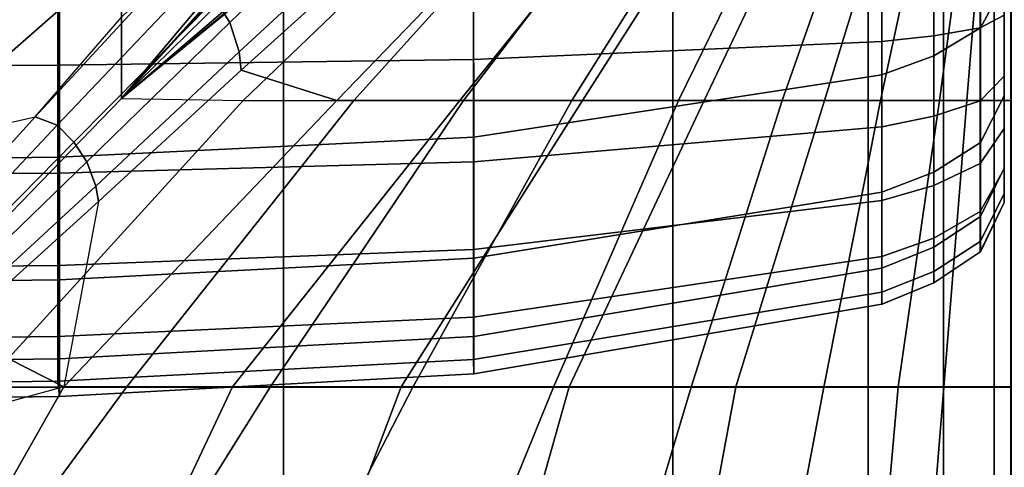
# Model space of a CAD drawing. Units: inches. Extents: x -0.2 to 82.3, y -46.6 to 0.
# Drawn here: x 23.8 to 26, y -11.9 to -10.9 of the extents above; entities that cross this region are included whole.
import ezdxf

# ---------------------------------------------------------------- set-up
doc = ezdxf.new("R2010")
doc.units = ezdxf.units.IN
doc.header["$MEASUREMENT"] = 0
for name, color, linetype in [('SEAT-BACKFABRIC', 5, 'Continuous'), ('SEAT-CUSHION', 5, 'Continuous'), ('SEAT-SEAT', 5, 'Continuous')]:
    doc.layers.add(name, color=color, linetype=linetype)

msp = doc.modelspace()

# ---------------------------------------------------------------- linework, layer by layer
at = {"layer": 'SEAT-BACKFABRIC'}
for points in [[(25.9833, -10.8236, 24.455), (25.9833, -11.0705, 23.86), (25.9833, -10.1227, 23.6846), (25.9833, -10.0386, 23.9614)], [(25.9833, -10.0386, 23.9614), (25.9833, -10.1227, 23.6846), (25.9833, -11.0705, 23.86), (25.9833, -10.8236, 24.455)], [(25.9833, -11.0705, 23.86), (25.9833, -10.171, 23.4195), (25.9833, -10.1227, 23.6846), (25.9833, -11.0705, 23.86)], [(25.9833, -11.0705, 23.86), (25.9833, -10.1227, 23.6846), (25.9833, -10.171, 23.4195), (25.9833, -11.0705, 23.86)], [(25.9833, -10.19, 22.4138), (25.9833, -10.19, 16.7501), (25.9832, -11.3061, 16.75), (25.9833, -11.306, 22.4138)], [(25.9833, -11.0705, 23.86), (25.9833, -11.2301, 23.2424), (25.9833, -10.19, 23.1153), (25.9833, -10.171, 23.4195)], [(25.9833, -10.171, 23.4195), (25.9833, -10.19, 23.1153), (25.9833, -11.2301, 23.2424), (25.9833, -11.0705, 23.86)], [(25.9833, -11.2301, 23.2424), (25.9833, -11.306, 22.4138), (25.9833, -10.19, 22.4138), (25.9833, -10.19, 23.1153)], [(25.9833, -11.306, 22.4138), (25.9833, -11.3061, 16.75), (25.9833, -10.19, 16.7501), (25.9833, -10.19, 22.4138)], [(25.9833, -10.19, 23.1153), (25.9833, -10.19, 22.4138), (25.9833, -11.306, 22.4138), (25.9833, -11.2301, 23.2424)], [(25.9309, -10.9207, 24.5036), (25.9309, -10.6096, 25.0344), (25.9833, -10.5197, 24.9735), (25.9833, -10.8236, 24.455)], [(25.8283, -10.982, 24.5343), (25.8283, -10.6664, 25.073), (25.9309, -10.6096, 25.0344), (25.9309, -10.9207, 24.5036)], [(25.7137, -11.0241, 24.5553), (25.7137, -10.7053, 25.0993), (25.8283, -10.6664, 25.073), (25.8283, -10.982, 24.5343)], [(24.8129, -11.1616, 24.6242), (24.8122, -10.8326, 25.1857), (25.7127, -10.7056, 25.0995), (25.7136, -11.0241, 24.5553)], [(23.8951, -10.748, 15.7641), (22.9831, -10.748, 15.752), (22.9831, -11.0063, 15.786), (23.8951, -11.0032, 15.7977)], [(24.8125, -10.748, 15.814), (23.8951, -10.748, 15.7641), (23.8951, -11.0032, 15.7977), (24.8125, -10.9903, 15.8459)], [(25.7137, -10.748, 15.9678), (24.8125, -10.748, 15.814), (24.8125, -10.9903, 15.8459), (25.7137, -10.9505, 15.9944)], [(25.8281, -10.748, 16.0147), (25.7137, -10.748, 15.9678), (25.7137, -10.9505, 15.9944), (25.8281, -10.9383, 16.0397)], [(25.9305, -10.748, 16.083), (25.8281, -10.748, 16.0147), (25.8281, -10.9383, 16.0397), (25.9305, -10.9206, 16.1058)], [(25.9833, -10.748, 16.1919), (25.9305, -10.748, 16.083), (25.9305, -10.9206, 16.1058), (25.9833, -10.8925, 16.2109)], [(25.9832, -11.0271, 16.2666), (25.9832, -11.0271, 16.2666), (25.9832, -10.8925, 16.2109), (25.9833, -10.748, 16.7501)], [(25.9832, -11.1427, 16.3553), (25.9832, -11.1427, 16.3553), (25.9832, -11.0271, 16.2666), (25.9833, -10.748, 16.7501)], [(25.9832, -11.2314, 16.4709), (25.9832, -11.2314, 16.4709), (25.9832, -11.1427, 16.3553), (25.9833, -10.748, 16.7501)], [(25.9832, -11.2871, 16.6055), (25.9832, -11.2871, 16.6055), (25.9832, -11.2314, 16.4709), (25.9833, -10.748, 16.7501)], [(25.9832, -11.3061, 16.75), (25.9832, -11.3061, 16.75), (25.9832, -11.2871, 16.6055), (25.9833, -10.748, 16.7501)], [(25.9833, -10.748, 16.7501), (25.9833, -10.8925, 16.2109), (25.9833, -11.0271, 16.2666)], [(25.9833, -10.748, 16.7501), (25.9833, -11.0271, 16.2666), (25.9833, -11.1427, 16.3553)], [(25.9833, -10.748, 16.7501), (25.9833, -11.1427, 16.3553), (25.9833, -11.2314, 16.4709)], [(25.9833, -10.748, 16.7501), (25.9833, -11.2314, 16.4709), (25.9833, -11.2871, 16.6055)], [(25.9833, -10.748, 16.7501), (25.9833, -11.2871, 16.6055), (25.9833, -11.3061, 16.75)], [(23.8987, -11.2061, 24.6465), (23.8983, -10.8738, 25.2136), (24.8122, -10.8326, 25.1857), (24.8129, -11.1616, 24.6242)], [(25.9309, -11.1735, 23.8945), (25.9309, -10.9207, 24.5036), (25.9833, -10.8236, 24.455), (25.9833, -11.0705, 23.86)], [(22.9831, -11.217, 24.6519), (22.9831, -10.8838, 25.2205), (23.8983, -10.8738, 25.2136), (23.8987, -11.2061, 24.6465)], [(25.9833, -10.8925, 16.2109), (25.9305, -10.9206, 16.1058), (25.9305, -11.0815, 16.1724), (25.9833, -11.0271, 16.2666)], [(25.9305, -10.9206, 16.1058), (25.8281, -10.9383, 16.0397), (25.8281, -11.1157, 16.1132), (25.9305, -11.0815, 16.1724)], [(25.8283, -11.2386, 23.9162), (25.8283, -10.982, 24.5343), (25.9309, -10.9207, 24.5036), (25.9309, -11.1735, 23.8945)], [(25.7137, -10.9505, 15.9944), (24.8125, -10.9903, 15.8459), (24.8125, -11.216, 15.9394), (25.7137, -11.1391, 16.0726)], [(25.8281, -10.9383, 16.0397), (25.7137, -10.9505, 15.9944), (25.7137, -11.1391, 16.0726), (25.8281, -11.1157, 16.1132)], [(24.8125, -10.9903, 15.8459), (23.8951, -11.0032, 15.7977), (23.8951, -11.241, 15.8962), (24.8125, -11.216, 15.9394)], [(25.7137, -11.2832, 23.9312), (25.7137, -11.0241, 24.5553), (25.8283, -10.982, 24.5343), (25.8283, -11.2386, 23.9162)], [(23.8951, -11.0032, 15.7977), (22.9831, -11.0063, 15.786), (22.9831, -11.247, 15.8857), (23.8951, -11.241, 15.8962)], [(24.8129, -11.429, 23.9799), (24.8129, -11.1616, 24.6242), (25.7136, -11.0241, 24.5553), (25.7137, -11.2832, 23.9312)], [(25.9833, -11.0271, 16.2666), (25.9305, -11.0815, 16.1724), (25.9305, -11.2196, 16.2784), (25.9833, -11.1427, 16.3553)], [(25.9305, -11.0815, 16.1724), (25.8281, -11.1157, 16.1132), (25.8281, -11.268, 16.2301), (25.9305, -11.2196, 16.2784)], [(25.9309, -11.3368, 23.2621), (25.9309, -11.1735, 23.8945), (25.9833, -11.0705, 23.86), (25.9833, -11.2301, 23.2424)], [(25.8281, -11.1157, 16.1132), (25.7137, -11.1391, 16.0726), (25.7137, -11.3011, 16.1969), (25.8281, -11.268, 16.2301)], [(25.7137, -11.1391, 16.0726), (24.8125, -11.216, 15.9394), (24.8125, -11.4099, 16.0881), (25.7137, -11.3011, 16.1969)], [(25.9833, -11.1427, 16.3553), (25.9305, -11.2196, 16.2784), (25.9305, -11.3256, 16.4165), (25.9833, -11.2314, 16.4709)], [(23.8987, -11.4763, 23.9957), (23.8987, -11.2061, 24.6465), (24.8129, -11.1616, 24.6242), (24.8129, -11.429, 23.9799)], [(25.8283, -11.4043, 23.2746), (25.8283, -11.2386, 23.9162), (25.9309, -11.1735, 23.8945), (25.9309, -11.3368, 23.2621)], [(22.9831, -11.4878, 23.9996), (22.9831, -11.217, 24.6519), (23.8987, -11.2061, 24.6465), (23.8987, -11.4763, 23.9957)], [(24.8125, -11.216, 15.9394), (23.8951, -11.241, 15.8962), (23.8951, -11.4452, 16.0528), (24.8125, -11.4099, 16.0881)], [(25.9305, -11.2196, 16.2784), (25.8281, -11.268, 16.2301), (25.8281, -11.3848, 16.3823), (25.9305, -11.3256, 16.4165)], [(25.9833, -11.2314, 16.4709), (25.9305, -11.3256, 16.4165), (25.9305, -11.3922, 16.5774), (25.9833, -11.2871, 16.6055)], [(25.9309, -11.4146, 22.4138), (25.9309, -11.3368, 23.2621), (25.9833, -11.2301, 23.2424), (25.9833, -11.306, 22.4138)], [(23.8951, -11.241, 15.8962), (22.9831, -11.247, 15.8857), (22.9831, -11.4537, 16.0443), (23.8951, -11.4452, 16.0528)], [(25.7137, -11.4506, 23.2831), (25.7137, -11.2832, 23.9312), (25.8283, -11.2386, 23.9162), (25.8283, -11.4043, 23.2746)], [(25.8281, -11.268, 16.2301), (25.7137, -11.3011, 16.1969), (25.7137, -11.4254, 16.3589), (25.8281, -11.3848, 16.3823)], [(24.8129, -11.6018, 23.3111), (24.8129, -11.429, 23.9799), (25.7137, -11.2832, 23.9312), (25.7137, -11.4506, 23.2831)], [(25.9833, -11.2871, 16.6055), (25.9305, -11.3922, 16.5774), (25.9305, -11.415, 16.75), (25.9833, -11.3061, 16.75)], [(25.7137, -11.3011, 16.1969), (24.8125, -11.4099, 16.0881), (24.8125, -11.5586, 16.282), (25.7137, -11.4254, 16.3589)], [(25.9833, -11.3061, 16.75), (25.9833, -11.306, 22.4138), (25.9309, -11.4146, 22.4138), (25.9305, -11.415, 16.75)], [(25.9305, -11.3256, 16.4165), (25.8281, -11.3848, 16.3823), (25.8281, -11.4583, 16.5597), (25.9305, -11.3922, 16.5774)], [(25.8283, -11.4832, 22.4138), (25.8283, -11.4043, 23.2746), (25.9309, -11.3368, 23.2621), (25.9309, -11.4146, 22.4138)], [(25.8281, -11.3848, 16.3823), (25.7137, -11.4254, 16.3589), (25.7137, -11.5036, 16.5476), (25.8281, -11.4583, 16.5597)], [(25.7137, -11.5302, 22.4138), (25.7137, -11.4506, 23.2831), (25.8283, -11.4043, 23.2746), (25.8283, -11.4832, 22.4138)], [(25.9305, -11.3922, 16.5774), (25.8281, -11.4583, 16.5597), (25.8281, -11.4833, 16.75), (25.9305, -11.415, 16.75)], [(24.8125, -11.4099, 16.0881), (23.8951, -11.4452, 16.0528), (23.8951, -11.6018, 16.257), (24.8125, -11.5586, 16.282)], [(23.8987, -11.6508, 23.3201), (23.8987, -11.4763, 23.9957), (24.8129, -11.429, 23.9799), (24.8129, -11.6018, 23.3111)], [(25.7137, -11.4254, 16.3589), (24.8125, -11.5586, 16.282), (24.8125, -11.6521, 16.5077), (25.7137, -11.5036, 16.5476)], [(25.9305, -11.415, 16.75), (25.9309, -11.4146, 22.4138), (25.8283, -11.4832, 22.4138), (25.8281, -11.4833, 16.75)], [(23.8951, -11.4452, 16.0528), (22.9831, -11.4537, 16.0443), (22.9831, -11.6123, 16.251), (23.8951, -11.6018, 16.257)], [(24.8129, -11.684, 22.4138), (24.8129, -11.6018, 23.3111), (25.7137, -11.4506, 23.2831), (25.7137, -11.5302, 22.4136)], [(25.8281, -11.4583, 16.5597), (25.7137, -11.5036, 16.5476), (25.7137, -11.5302, 16.75), (25.8281, -11.4833, 16.75)], [(22.9831, -11.6628, 23.3223), (22.9831, -11.4878, 23.9996), (23.8987, -11.4763, 23.9957), (23.8987, -11.6508, 23.3201)], [(25.8281, -11.4833, 16.75), (25.8283, -11.4832, 22.4138), (25.7137, -11.5302, 22.4138), (25.7139, -11.5302, 16.7501)], [(25.7137, -11.5036, 16.5476), (24.8125, -11.6521, 16.5077), (24.8129, -11.684, 16.7501), (25.7137, -11.5302, 16.75)], [(24.8129, -11.684, 16.7501), (24.8129, -11.684, 22.4138), (25.7137, -11.5302, 22.4136), (25.7137, -11.5302, 16.75)], [(24.8125, -11.5586, 16.282), (23.8951, -11.6018, 16.257), (23.8951, -11.7003, 16.4948), (24.8125, -11.6521, 16.5077)], [(23.8951, -11.6018, 16.257), (22.9831, -11.6123, 16.251), (22.9831, -11.712, 16.4917), (23.8951, -11.7003, 16.4948)], [(23.8987, -11.7338, 22.4138), (23.8987, -11.6508, 23.3201), (24.8129, -11.6018, 23.3111), (24.8129, -11.684, 22.4138)], [(22.9831, -11.746, 22.4138), (22.9831, -11.6628, 23.3223), (23.8987, -11.6508, 23.3201), (23.8987, -11.7338, 22.4138)], [(24.8125, -11.6521, 16.5077), (23.8951, -11.7003, 16.4948), (23.8987, -11.7338, 16.7501), (24.8129, -11.684, 16.7501)], [(23.8987, -11.7338, 16.7501), (23.8987, -11.7338, 22.4138), (24.8129, -11.684, 22.4138), (24.8129, -11.684, 16.7501)], [(23.8951, -11.7003, 16.4948), (22.9831, -11.712, 16.4917), (22.9831, -11.746, 16.75), (23.8987, -11.7338, 16.7501)], [(22.9831, -11.746, 16.7501), (22.9831, -11.746, 22.4138), (23.8987, -11.7338, 22.4138), (23.8987, -11.7338, 16.7501)]]:
    msp.add_3dface(points, dxfattribs=at)
at = {"layer": 'SEAT-CUSHION'}
for points in [[(24.5539, -10.2414, 15.9765), (24.0357, -10.7594, 16.1309), (24.0357, -11.0765, 16.2095), (24.6557, -10.3383, 16.0072)], [(24.0357, -11.0765, 16.2095), (24.3904, -10.6895, 16.1117), (24.6557, -10.3383, 16.0072), (24.0357, -11.0765, 16.2095)], [(23.4139, -11.215, 14.6544), (24.0358, -10.6228, 14.6837), (24.0358, -10.35, 14.7058), (23.4139, -10.8429, 14.6703)], [(24.0357, -10.4452, 16.0418), (23.4138, -10.896, 16.166), (23.4138, -11.3053, 16.2604), (24.0357, -10.7594, 16.1309)], [(24.242, -10.857, 14.6719), (24.2747, -10.909, 14.6715), (24.5909, -10.603, 14.6929), (24.5531, -10.5413, 14.6936)], [(24.4854, -10.7082, 16.0984), (24.0357, -11.0765, 16.2095), (24.3037, -11.0808, 16.1471), (24.8377, -10.5678, 15.9918)], [(24.6164, -10.7277, 14.6922), (24.2992, -11.014, 14.6712), (24.5103, -11.0807, 14.6843), (25.0067, -10.5677, 14.7308)], [(24.8377, -10.5678, 15.9918), (24.3037, -11.0808, 16.1471), (24.5479, -11.0808, 16.0808), (25.0111, -10.5678, 15.9319)], [(25.0067, -10.5677, 14.7308), (24.5103, -11.0807, 14.6843), (24.7817, -11.0807, 14.7065), (25.1941, -10.5677, 14.7567)], [(25.0111, -10.5678, 15.9319), (24.5479, -11.0808, 16.0808), (24.7899, -11.0808, 16.0074), (25.1825, -10.5678, 15.8664)], [(25.1941, -10.5677, 14.7567), (24.7817, -11.0807, 14.7065), (25.0524, -11.0807, 14.7366), (25.3804, -10.5677, 14.7895)], [(25.1825, -10.5678, 15.8664), (24.7899, -11.0808, 16.0074), (25.0292, -11.0808, 15.9253), (25.351, -10.5678, 15.7941)], [(25.351, -10.5678, 15.7941), (25.0292, -11.0808, 15.9253), (25.2644, -11.0808, 15.8324), (25.5156, -10.5678, 15.7131)], [(25.3804, -10.5677, 14.7895), (25.0524, -11.0807, 14.7366), (25.3215, -11.0807, 14.7782), (25.5647, -10.5677, 14.8323)], [(25.5156, -10.5678, 15.7131), (25.2644, -11.0808, 15.8324), (25.4933, -11.0808, 15.7248), (25.6738, -10.5678, 15.6203)], [(25.5647, -10.5677, 14.8323), (25.3215, -11.0807, 14.7782), (25.5869, -11.0807, 14.8384), (25.7444, -10.5677, 14.8913)], [(25.6738, -10.5678, 15.6203), (25.4933, -11.0808, 15.7248), (25.7106, -11.0808, 15.5956), (25.8207, -10.5678, 15.5107)], [(25.7444, -10.5677, 14.8913), (25.5869, -11.0807, 14.8384), (25.8403, -11.0807, 14.9365), (25.9096, -10.5677, 14.9822)], [(25.8207, -10.5678, 15.5107), (25.7106, -11.0808, 15.5956), (25.9011, -11.0808, 15.4302), (25.943, -10.5678, 15.3747)], [(25.9096, -10.5677, 14.9822), (25.8403, -11.0807, 14.9365), (26.0002, -11.0807, 15.1407), (26.0002, -10.5677, 15.1407)], [(25.943, -10.5678, 15.3747), (25.9011, -11.0808, 15.4302), (26, -11.0808, 15.2032), (26, -10.5678, 15.2032)], [(24.2747, -10.909, 14.6715), (24.2951, -10.9737, 14.6713), (24.6131, -10.6798, 14.6924), (24.5909, -10.603, 14.6929)], [(23.8452, -11.1172, 14.6578), (24.0358, -10.896, 14.6675), (24.0358, -10.6228, 14.6837), (23.4139, -11.215, 14.6544)], [(24.2058, -10.887, 16.1638), (24.0357, -11.0765, 16.2095), (24.2517, -10.8646, 16.1559), (24.3904, -10.6895, 16.1117)], [(24.2951, -10.9737, 14.6713), (24.2992, -11.014, 14.6712), (24.6164, -10.7277, 14.6922), (24.6131, -10.6798, 14.6924)], [(24.0357, -10.7594, 16.1309), (23.4138, -11.3053, 16.2604), (23.4138, -11.7176, 16.3416), (24.0357, -11.0765, 16.2095)], [(23.8452, -11.1172, 14.6578), (23.8934, -11.1352, 14.6576), (24.1991, -10.8128, 14.6726), (24.1421, -10.7945, 14.673)], [(24.1421, -10.7945, 14.673), (23.8452, -11.1172, 14.6578), (24.0358, -10.896, 14.6675), (24.1421, -10.7945, 14.673)], [(23.8934, -11.1352, 14.6576), (23.9303, -11.1727, 14.6572), (24.242, -10.857, 14.6719), (24.1991, -10.8128, 14.6726)], [(23.9303, -11.1727, 14.6572), (23.959, -11.2159, 14.657), (24.2747, -10.909, 14.6715), (24.242, -10.857, 14.6719)], [(24.0357, -11.0765, 16.2095), (24.0357, -11.0765, 16.2095), (24.2517, -10.8646, 16.1559), (24.2645, -10.8807, 16.1561)], [(24.0357, -11.0765, 16.2095), (24.0357, -11.0765, 16.2095), (24.2645, -10.8807, 16.1561), (24.264, -10.8875, 16.1545)], [(24.0357, -11.0765, 16.2095), (24.0357, -11.0765, 16.2095), (24.264, -10.8875, 16.1545), (24.2609, -10.8925, 16.1546)], [(23.959, -11.2159, 14.657), (23.9787, -11.2696, 14.6569), (24.2951, -10.9737, 14.6713), (24.2747, -10.909, 14.6715)], [(23.9787, -11.2696, 14.6569), (23.9845, -11.3034, 14.657), (24.2992, -11.014, 14.6712), (24.2951, -10.9737, 14.6713)], [(24.2992, -11.014, 14.6712), (23.9845, -11.3034, 14.657), (23.9082, -11.713, 14.6543), (24.5103, -11.0807, 14.6843)], [(24.3037, -11.0808, 16.1471), (23.7268, -11.7131, 16.2798), (23.4138, -11.7176, 16.3416), (24.0357, -11.0765, 16.2095)], [(24.5479, -11.0808, 16.0808), (24.0463, -11.7131, 16.2101), (23.7268, -11.7131, 16.2798), (24.3037, -11.0808, 16.1471)], [(24.5103, -11.0807, 14.6843), (23.9082, -11.713, 14.6543), (24.2807, -11.713, 14.6702), (24.7817, -11.0807, 14.7065)], [(24.7899, -11.0808, 16.0074), (24.3636, -11.7131, 16.1315), (24.0463, -11.7131, 16.2101), (24.5479, -11.0808, 16.0808)], [(24.7817, -11.0807, 14.7065), (24.2807, -11.713, 14.6702), (24.6526, -11.713, 14.6951), (25.0524, -11.0807, 14.7366)], [(25.0292, -11.0808, 15.9253), (24.6782, -11.7131, 16.0423), (24.3636, -11.7131, 16.1315), (24.7899, -11.0808, 16.0074)], [(25.0524, -11.0807, 14.7366), (24.6526, -11.713, 14.6951), (25.0235, -11.713, 14.7329), (25.3215, -11.0807, 14.7782)], [(25.2644, -11.0808, 15.8324), (24.9887, -11.7131, 15.94), (24.6782, -11.7131, 16.0423), (25.0292, -11.0808, 15.9253)], [(25.4933, -11.0808, 15.7248), (25.2929, -11.7131, 15.8201), (24.9887, -11.7131, 15.94), (25.2644, -11.0808, 15.8324)], [(25.3215, -11.0807, 14.7782), (25.0235, -11.713, 14.7329), (25.3915, -11.713, 14.7917), (25.5869, -11.0807, 14.8384)], [(25.7106, -11.0808, 15.5956), (25.5854, -11.7131, 15.6744), (25.2929, -11.7131, 15.8201), (25.4933, -11.0808, 15.7248)], [(25.5869, -11.0807, 14.8384), (25.3915, -11.713, 14.7917), (25.7496, -11.713, 14.8934), (25.8403, -11.0807, 14.9365)], [(25.9011, -11.0808, 15.4302), (25.8501, -11.7131, 15.4838), (25.5854, -11.7131, 15.6744), (25.7106, -11.0808, 15.5956)], [(25.8403, -11.0807, 14.9365), (25.7496, -11.713, 14.8934), (26.0002, -11.713, 15.1407), (26.0002, -11.0807, 15.1407)], [(26, -11.0808, 15.2032), (26, -11.7131, 15.2032), (25.8501, -11.7131, 15.4838), (25.9011, -11.0808, 15.4302)], [(23.8452, -11.1172, 14.6578), (23.5505, -11.4422, 14.648), (23.4139, -11.215, 14.6544), (23.8452, -11.1172, 14.6578)], [(23.5505, -11.4422, 14.648), (23.589, -11.4591, 14.6479), (23.8934, -11.1352, 14.6576), (23.8452, -11.1172, 14.6578)], [(23.589, -11.4591, 14.6479), (23.6189, -11.4887, 14.6477), (23.9303, -11.1727, 14.6572), (23.8934, -11.1352, 14.6576)], [(23.6189, -11.4887, 14.6477), (23.6425, -11.5221, 14.6476), (23.959, -11.2159, 14.657), (23.9303, -11.1727, 14.6572)], [(23.6425, -11.5221, 14.6476), (23.6603, -11.5636, 14.6476), (23.9787, -11.2696, 14.6569), (23.959, -11.2159, 14.657)], [(23.6603, -11.5636, 14.6476), (23.6672, -11.5902, 14.6477), (23.9845, -11.3034, 14.657), (23.9787, -11.2696, 14.6569)], [(23.9845, -11.3034, 14.657), (23.9082, -11.713, 14.6543), (23.6672, -11.5902, 14.6477), (23.9845, -11.3034, 14.657)], [(23.6672, -11.5902, 14.6477), (23.9082, -11.713, 14.6543), (23.3416, -11.8676, 14.6424), (23.6672, -11.5902, 14.6477)], [(23.3416, -11.8676, 14.6424), (23.0001, -12.5219, 14.6407), (23.4494, -12.5219, 14.6437), (23.9082, -11.713, 14.6543)], [(24.0463, -11.7131, 16.2101), (23.452, -12.522, 16.3334), (23.0443, -12.522, 16.4034), (23.7268, -11.7131, 16.2798)], [(23.9082, -11.713, 14.6543), (23.4494, -12.5219, 14.6437), (23.8985, -12.5219, 14.654), (24.2807, -11.713, 14.6702)], [(24.3636, -11.7131, 16.1315), (23.8577, -12.522, 16.2523), (23.452, -12.522, 16.3334), (24.0463, -11.7131, 16.2101)], [(24.6782, -11.7131, 16.0423), (24.2605, -12.522, 16.1581), (23.8577, -12.522, 16.2523), (24.3636, -11.7131, 16.1315)], [(24.2807, -11.713, 14.6702), (23.8985, -12.5219, 14.654), (24.3474, -12.5219, 14.6739), (24.6526, -11.713, 14.6951)], [(24.9887, -11.7131, 15.94), (24.6592, -12.522, 16.0481), (24.2605, -12.522, 16.1581), (24.6782, -11.7131, 16.0423)], [(24.6526, -11.713, 14.6951), (24.3474, -12.5219, 14.6739), (24.7954, -12.5219, 14.7078), (25.0235, -11.713, 14.7329)], [(25.2929, -11.7131, 15.8201), (25.0515, -12.522, 15.9171), (24.6592, -12.522, 16.0481), (24.9887, -11.7131, 15.94)], [(25.0235, -11.713, 14.7329), (24.7954, -12.5219, 14.7078), (25.241, -12.5219, 14.7642), (25.3915, -11.713, 14.7917)], [(25.5854, -11.7131, 15.6744), (25.4322, -12.522, 15.7557), (25.0515, -12.522, 15.9171), (25.2929, -11.7131, 15.8201)], [(25.3915, -11.713, 14.7917), (25.241, -12.5219, 14.7642), (25.6779, -12.5219, 14.8667), (25.7496, -11.713, 14.8934)], [(25.8501, -11.7131, 15.4838), (25.7847, -12.522, 15.5407), (25.4322, -12.522, 15.7557), (25.5854, -11.7131, 15.6744)], [(25.7496, -11.713, 14.8934), (25.6779, -12.5219, 14.8667), (26.0002, -12.5219, 15.1407), (26.0002, -11.713, 15.1407)], [(26, -11.7131, 15.2032), (26, -12.522, 15.2032), (25.7847, -12.522, 15.5407), (25.8501, -11.7131, 15.4838)]]:
    msp.add_3dface(points, dxfattribs=at)
at = {"layer": 'SEAT-SEAT'}
for points, invisible_edges in [([(25.6831, -4.5, 7.7847), (0.5001, -31.933, 7.7847), (0.3171, -31.75, 7.7847), (25.5001, -4.317, 7.7847)], 5), ([(25.5001, -4.317, 7.7847), (0.3171, -31.75, 7.7847), (0.3171, -4.5, 7.7847)], 1), ([(0.5001, -31.933, 7.7847), (25.6831, -4.5, 7.7847), (25.6831, -31.75, 7.7847), (0.5001, -31.933, 7.7847)], 1)]:
    msp.add_3dface(points, dxfattribs=dict(at, invisible_edges=invisible_edges))
for points in [[(25.8494, -31.75, 7.8922), (25.6831, -31.75, 7.7847), (25.6831, -4.5, 7.7847), (25.8494, -4.5, 7.8922)], [(25.9609, -31.75, 8.0559), (25.8494, -31.75, 7.8922), (25.8494, -4.5, 7.8922), (25.9609, -4.5, 8.0559)], [(26.0001, -31.75, 8.25), (25.9609, -31.75, 8.0559), (25.9609, -4.5, 8.0559), (26.0001, -4.5, 8.25)], [(23.5209, -10, 14.5273), (23.5209, -26.25, 14.5273), (24.3927, -26.25, 14.3904), (24.3927, -10, 14.3904)], [(24.3927, -10, 14.3904), (24.3927, -26.25, 14.3904), (25.2522, -26.25, 14.1913), (25.2522, -10, 14.1913)], [(25.2522, -10, 14.1913), (25.2522, -26.25, 14.1913), (25.9981, -26.25, 13.7718), (25.9981, -10, 13.7718)]]:
    msp.add_3dface(points, dxfattribs=at)

doc.saveas('drawing.dxf')
